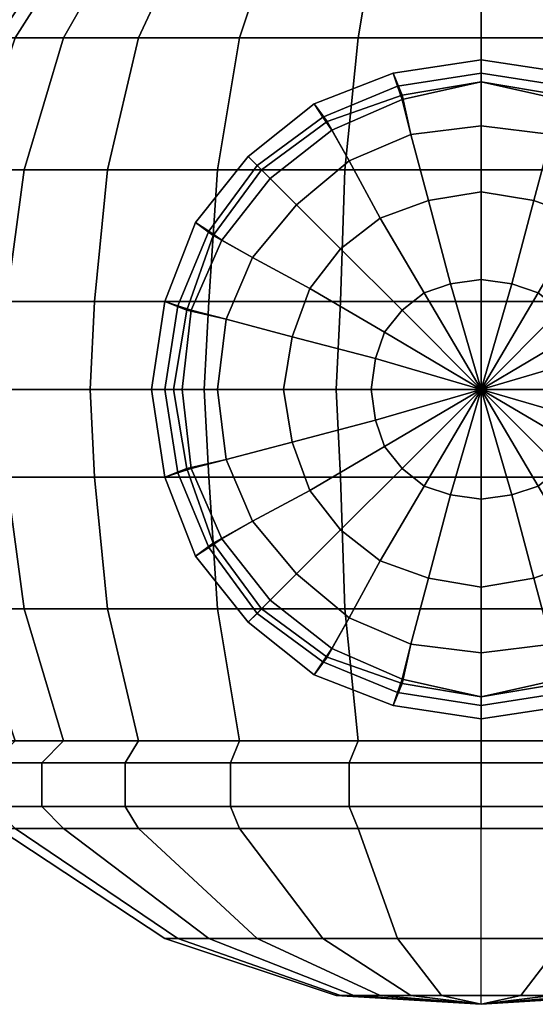
# Model space of a CAD drawing. Extents: x 0 to 108, y 0 to 84.
# Drawn here: x 44 to 55, y 0 to 22 of the extents above; entities that cross this region are included whole.
import ezdxf

# ---------------------------------------------------------------- set-up
doc = ezdxf.new("R2010")
doc.units = 0
doc.header["$MEASUREMENT"] = 0
doc.layers.get('0').update_dxf_attribs({"linetype": 'CONTINUOUS'})

msp = doc.modelspace()

# ---------------------------------------------------------------- meshes
mesh = msp.add_polyface()
corners = [(45.3, 28, 56.3), (41.5, 32, 57.4), (41, 32, 54), (45, 28, 54), (46.2, 28, 58.5), (42.7, 32, 60.5), (47.6, 28, 60.4), (44.8, 32, 63.2), (37.6, 37, 58.4), (37, 37, 54), (39.3, 37, 62.5), (42, 37, 66), (47.5, 32, 65.3), (45.5, 37, 68.7), (34.7, 42.5, 59.2), (34, 42.5, 54), (36.6, 42.5, 64), (39.8, 42.5, 68.2), (44, 42.5, 71.4), (32.3, 49, 59.9), (31.5, 49, 54), (34.5, 49, 65.3), (38.1, 49, 69.9), (42.7, 49, 73.5), (48.8, 42.5, 73.3), (48.1, 49, 75.7), (41.5, 32, 50.6), (45.3, 28, 51.7), (42.7, 32, 47.5), (46.2, 28, 49.5), (44.8, 32, 44.8), (47.6, 28, 47.6), (37.6, 37, 49.6), (39.3, 37, 45.5), (42, 37, 42), (45.5, 37, 39.3), (47.5, 32, 42.7), (34.7, 42.5, 48.8), (36.6, 42.5, 44), (39.8, 42.5, 39.8), (44, 42.5, 36.6), (44, 27, 54), (44.4, 27, 56.6), (45.3, 27, 59), (44, 26, 54), (44.4, 26, 56.6), (45.3, 26, 59), (46.9, 26, 61.1), (46.9, 27, 61.1), (45, 25, 54), (45.3, 25, 56.3), (46.2, 25, 58.5), (43, 22, 54), (43.4, 22, 56.8), (44.5, 22, 59.5), (44.4, 27, 51.4), (45.3, 27, 49), (44.4, 26, 51.4), (45.3, 26, 49), (46.9, 27, 46.9), (46.9, 26, 46.9), (45.3, 25, 51.7), (46.2, 25, 49.5), (43.4, 22, 51.2), (44.5, 22, 48.5), (46.2, 22, 46.2), (45.5, 19, 45.5), (43.6, 19, 48), (24.5, 20.1, 57.5), (28, 20.5, 57.8), (28, 21.2, 56), (24.5, 20.7, 55.8), (28, 21.5, 54), (24.5, 21, 54), (32, 20.2, 57.6), (32, 20.9, 55.9), (32, 21.2, 54), (35, 20.6, 55.8), (35, 21, 54), (24.5, 20.1, 50.5), (28, 20.5, 50.2), (28, 21.2, 52), (24.5, 20.7, 52.2), (32, 20.2, 50.4), (32, 20.9, 52.1), (35, 20.6, 52.2)]
mesh.append_faces([[corners[k] for k in face] for face in [(0, 1, 2, 3), (4, 5, 1, 0), (6, 7, 5, 4), (1, 8, 9, 2), (5, 10, 8, 1), (7, 11, 10, 5), (12, 13, 11, 7), (8, 14, 15, 9), (10, 16, 14, 8), (11, 17, 16, 10), (13, 18, 17, 11), (14, 19, 20, 15), (16, 21, 19, 14), (17, 22, 21, 16), (18, 23, 22, 17), (24, 25, 23, 18), (3, 2, 26, 27), (27, 26, 28, 29), (29, 28, 30, 31), (2, 9, 32, 26), (26, 32, 33, 28), (28, 33, 34, 30), (30, 34, 35, 36), (9, 15, 37, 32), (32, 37, 38, 33), (33, 38, 39, 34), (34, 39, 40, 35), (3, 41, 42, 0), (0, 42, 43, 4), (41, 44, 45, 42), (42, 45, 46, 43), (43, 46, 47, 48), (44, 49, 50, 45), (45, 50, 51, 46), (49, 52, 53, 50), (50, 53, 54, 51), (27, 55, 41, 3), (29, 56, 55, 27), (55, 57, 44, 41), (56, 58, 57, 55), (59, 60, 58, 56), (57, 61, 49, 44), (58, 62, 61, 57), (61, 63, 52, 49), (62, 64, 63, 61), (65, 66, 67, 64), (68, 69, 70, 71), (71, 70, 72, 73), (69, 74, 75, 70), (70, 75, 76, 72), (75, 77, 78, 76), (79, 80, 81, 82), (82, 81, 72, 73), (80, 83, 84, 81), (81, 84, 76, 72), (84, 85, 78, 76)]])
mesh = msp.add_polyface()
corners = [(49.5, 28, 61.8), (47.5, 32, 65.3), (44.8, 32, 63.2), (47.6, 28, 60.4), (51.7, 28, 62.7), (50.6, 32, 66.5), (54, 28, 63), (54, 32, 67), (49.6, 37, 70.4), (45.5, 37, 68.7), (54, 37, 71), (48.8, 42.5, 73.3), (44, 42.5, 71.4), (54, 42.5, 74), (54, 49, 76.5), (48.1, 49, 75.7), (47.6, 28, 47.6), (44.8, 32, 44.8), (47.5, 32, 42.7), (49.5, 28, 46.2), (50.6, 32, 41.5), (51.7, 28, 45.3), (54, 32, 41), (54, 28, 45), (45.5, 37, 39.3), (49.6, 37, 37.6), (54, 37, 37), (44, 42.5, 36.6), (48.8, 42.5, 34.7), (54, 42.5, 34), (46.2, 28, 58.5), (45.3, 27, 59), (46.9, 27, 61.1), (49, 27, 62.7), (51.4, 27, 63.6), (54, 27, 64), (46.9, 26, 61.1), (49, 26, 62.7), (51.4, 26, 63.6), (54, 26, 64), (45.3, 26, 59), (46.2, 25, 58.5), (47.6, 25, 60.4), (49.5, 25, 61.8), (51.7, 25, 62.7), (54, 25, 63), (44.5, 22, 59.5), (46.2, 22, 61.8), (48.5, 22, 63.5), (51.2, 22, 64.6), (54, 22, 65), (46.9, 27, 46.9), (45.3, 27, 49), (46.2, 28, 49.5), (49, 27, 45.3), (51.4, 27, 44.4), (54, 27, 44), (49, 26, 45.3), (46.9, 26, 46.9), (51.4, 26, 44.4), (54, 26, 44), (47.6, 25, 47.6), (46.2, 25, 49.5), (45.3, 26, 49), (49.5, 25, 46.2), (51.7, 25, 45.3), (54, 25, 45), (46.2, 22, 46.2), (44.5, 22, 48.5), (48.5, 22, 44.5), (51.2, 22, 43.4), (54, 22, 43), (54, 19, 42), (50.9, 19, 42.4), (50.5, 20.1, 83.5), (50.2, 20.5, 80), (52, 21.2, 80), (52.2, 20.7, 83.5), (54, 21.5, 80), (54, 21, 83.5), (50.4, 20.2, 76), (52.1, 20.9, 76), (54, 21.2, 76), (52.2, 20.6, 73), (54, 21, 73), (50.5, 20.1, 24.5), (50.2, 20.5, 28), (52, 21.2, 28), (52.2, 20.7, 24.5), (54, 21.5, 28), (54, 21, 24.5), (50.4, 20.2, 32), (52.1, 20.9, 32), (54, 21.2, 32), (52.2, 20.6, 35), (54, 21, 35)]
mesh.append_faces([[corners[k] for k in face] for face in [(0, 1, 2, 3), (4, 5, 1, 0), (6, 7, 5, 4), (5, 8, 9, 1), (7, 10, 8, 5), (8, 11, 12, 9), (10, 13, 11, 8), (13, 14, 15, 11), (16, 17, 18, 19), (19, 18, 20, 21), (21, 20, 22, 23), (18, 24, 25, 20), (20, 25, 26, 22), (24, 27, 28, 25), (25, 28, 29, 26), (30, 31, 32, 3), (3, 32, 33, 0), (0, 33, 34, 4), (4, 34, 35, 6), (32, 36, 37, 33), (33, 37, 38, 34), (34, 38, 39, 35), (40, 41, 42, 36), (36, 42, 43, 37), (37, 43, 44, 38), (38, 44, 45, 39), (41, 46, 47, 42), (42, 47, 48, 43), (43, 48, 49, 44), (44, 49, 50, 45), (16, 51, 52, 53), (19, 54, 51, 16), (21, 55, 54, 19), (23, 56, 55, 21), (54, 57, 58, 51), (55, 59, 57, 54), (56, 60, 59, 55), (58, 61, 62, 63), (57, 64, 61, 58), (59, 65, 64, 57), (60, 66, 65, 59), (61, 67, 68, 62), (64, 69, 67, 61), (65, 70, 69, 64), (66, 71, 70, 65), (71, 72, 73, 70), (74, 75, 76, 77), (77, 76, 78, 79), (75, 80, 81, 76), (76, 81, 82, 78), (81, 83, 84, 82), (85, 86, 87, 88), (88, 87, 89, 90), (86, 91, 92, 87), (87, 92, 93, 89), (92, 94, 95, 93)]])
mesh = msp.add_polyface()
corners = [(60.4, 28, 60.4), (63.2, 32, 63.2), (60.5, 32, 65.3), (58.5, 28, 61.8), (57.4, 32, 66.5), (56.3, 28, 62.7), (54, 32, 67), (54, 28, 63), (62.5, 37, 68.7), (58.4, 37, 70.4), (54, 37, 71), (64, 42.5, 71.4), (59.2, 42.5, 73.3), (54, 42.5, 74), (59.9, 49, 75.7), (54, 49, 76.5), (58.5, 28, 46.2), (60.5, 32, 42.7), (63.2, 32, 44.8), (60.4, 28, 47.6), (56.3, 28, 45.3), (57.4, 32, 41.5), (54, 28, 45), (54, 32, 41), (58.4, 37, 37.6), (62.5, 37, 39.3), (54, 37, 37), (59.2, 42.5, 34.7), (64, 42.5, 36.6), (54, 42.5, 34), (61.1, 27, 61.1), (62.7, 27, 59), (61.8, 28, 58.5), (59, 27, 62.7), (56.6, 27, 63.6), (54, 27, 64), (59, 26, 62.7), (61.1, 26, 61.1), (56.6, 26, 63.6), (54, 26, 64), (60.4, 25, 60.4), (61.8, 25, 58.5), (62.7, 26, 59), (58.5, 25, 61.8), (56.3, 25, 62.7), (54, 25, 63), (61.8, 22, 61.8), (63.5, 22, 59.5), (59.5, 22, 63.5), (56.8, 22, 64.6), (54, 22, 65), (61.8, 25, 49.5), (63.5, 22, 48.5), (61.8, 22, 46.2), (60.4, 25, 47.6), (59.5, 22, 44.5), (58.5, 25, 46.2), (56.8, 22, 43.4), (56.3, 25, 45.3), (54, 22, 43), (54, 25, 45), (57.1, 19, 42.4), (54, 19, 42), (61.8, 28, 49.5), (62.7, 27, 49), (61.1, 27, 46.9), (59, 27, 45.3), (56.6, 27, 44.4), (54, 27, 44), (61.1, 26, 46.9), (59, 26, 45.3), (56.6, 26, 44.4), (54, 26, 44), (62.7, 26, 49), (57.5, 20.1, 83.5), (57.8, 20.5, 80), (56, 21.2, 80), (55.8, 20.7, 83.5), (54, 21.5, 80), (54, 21, 83.5), (57.6, 20.2, 76), (55.9, 20.9, 76), (54, 21.2, 76), (55.8, 20.6, 73), (54, 21, 73), (57.5, 20.1, 24.5), (57.8, 20.5, 28), (56, 21.2, 28), (55.8, 20.7, 24.5), (54, 21.5, 28), (54, 21, 24.5), (57.6, 20.2, 32), (55.9, 20.9, 32), (54, 21.2, 32), (55.8, 20.6, 35), (54, 21, 35)]
mesh.append_faces([[corners[k] for k in face] for face in [(0, 1, 2, 3), (3, 2, 4, 5), (5, 4, 6, 7), (2, 8, 9, 4), (4, 9, 10, 6), (8, 11, 12, 9), (9, 12, 13, 10), (12, 14, 15, 13), (16, 17, 18, 19), (20, 21, 17, 16), (22, 23, 21, 20), (21, 24, 25, 17), (23, 26, 24, 21), (24, 27, 28, 25), (26, 29, 27, 24), (0, 30, 31, 32), (3, 33, 30, 0), (5, 34, 33, 3), (7, 35, 34, 5), (33, 36, 37, 30), (34, 38, 36, 33), (35, 39, 38, 34), (37, 40, 41, 42), (36, 43, 40, 37), (38, 44, 43, 36), (39, 45, 44, 38), (40, 46, 47, 41), (43, 48, 46, 40), (44, 49, 48, 43), (45, 50, 49, 44), (51, 52, 53, 54), (54, 53, 55, 56), (56, 55, 57, 58), (58, 57, 59, 60), (57, 61, 62, 59), (63, 64, 65, 19), (19, 65, 66, 16), (16, 66, 67, 20), (20, 67, 68, 22), (65, 69, 70, 66), (66, 70, 71, 67), (67, 71, 72, 68), (73, 51, 54, 69), (69, 54, 56, 70), (70, 56, 58, 71), (71, 58, 60, 72), (74, 75, 76, 77), (77, 76, 78, 79), (75, 80, 81, 76), (76, 81, 82, 78), (81, 83, 84, 82), (85, 86, 87, 88), (88, 87, 89, 90), (86, 91, 92, 87), (87, 92, 93, 89), (92, 94, 95, 93)]])
mesh = msp.add_polyface()
corners = [(43, 22, 54), (42, 19, 54), (42.4, 19, 57.1), (43.4, 22, 56.8), (43.6, 19, 60), (44.5, 22, 59.5), (45.5, 19, 62.5), (46.2, 22, 61.8), (41.5, 16, 54), (42, 16, 57.2), (43.2, 16, 60.2), (45.2, 16, 62.8), (43.4, 22, 51.2), (42.4, 19, 50.9), (44.5, 22, 48.5), (43.6, 19, 48), (42, 16, 50.8), (43.2, 16, 47.8), (45.5, 19, 45.5), (45.2, 16, 45.2), (18.5, 16.4, 54.7), (20, 18.3, 55.2), (20, 18.5, 54), (18.5, 16.5, 54), (20, 17.2, 57.2), (22, 18.2, 58.2), (22, 19.2, 57), (20, 17.9, 56.3), (22, 19.8, 55.6), (22, 20, 54), (22, 17, 59.2), (24.5, 17.5, 60.1), (24.5, 19, 59), (24.5, 20.1, 57.5), (24.5, 20.7, 55.8), (24.5, 21, 54), (28, 17.8, 60.5), (28, 19.3, 59.3), (28, 20.5, 57.8), (32, 17.6, 60.2), (32, 19.1, 59.1), (32, 20.2, 57.6), (35, 17.4, 59.9), (35, 18.8, 58.8), (35, 19.9, 57.4), (35, 20.6, 55.8), (32, 20.9, 55.9), (39, 17, 59.2), (39, 18.2, 58.2), (39, 19.2, 57), (39, 19.8, 55.6), (39, 20, 54), (35, 21, 54), (43, 17.2, 57.2), (43, 17.9, 56.3), (43, 18.3, 55.2), (43, 18.5, 54), (18.5, 16.4, 53.3), (20, 18.3, 52.8), (20, 17.2, 50.8), (22, 18.2, 49.8), (22, 19.2, 51), (20, 17.9, 51.7), (22, 19.8, 52.4), (22, 17, 48.8), (24.5, 17.5, 47.9), (24.5, 19, 49), (24.5, 20.1, 50.5), (24.5, 20.7, 52.2), (28, 17.8, 47.5), (28, 19.3, 48.7), (28, 20.5, 50.2), (32, 17.6, 47.8), (32, 19.1, 48.9), (32, 20.2, 50.4), (35, 17.4, 48.1), (35, 18.8, 49.2), (35, 19.9, 50.6), (35, 20.6, 52.2), (32, 20.9, 52.1), (39, 17, 48.8), (39, 18.2, 49.8), (39, 19.2, 51), (39, 19.8, 52.4), (43, 17.2, 50.8), (43, 17.9, 51.7), (43, 18.3, 52.8)]
mesh.append_faces([[corners[k] for k in face] for face in [(0, 1, 2, 3), (3, 2, 4, 5), (5, 4, 6, 7), (1, 8, 9, 2), (2, 9, 10, 4), (4, 10, 11, 6), (12, 13, 1, 0), (14, 15, 13, 12), (13, 16, 8, 1), (15, 17, 16, 13), (18, 19, 17, 15), (20, 21, 22, 23), (24, 25, 26, 27), (27, 26, 28, 21), (21, 28, 29, 22), (30, 31, 32, 25), (25, 32, 33, 26), (26, 33, 34, 28), (28, 34, 35, 29), (31, 36, 37, 32), (32, 37, 38, 33), (36, 39, 40, 37), (37, 40, 41, 38), (39, 42, 43, 40), (40, 43, 44, 41), (41, 44, 45, 46), (42, 47, 48, 43), (43, 48, 49, 44), (44, 49, 50, 45), (45, 50, 51, 52), (48, 53, 54, 49), (49, 54, 55, 50), (50, 55, 56, 51), (57, 58, 22, 23), (59, 60, 61, 62), (62, 61, 63, 58), (58, 63, 29, 22), (64, 65, 66, 60), (60, 66, 67, 61), (61, 67, 68, 63), (63, 68, 35, 29), (65, 69, 70, 66), (66, 70, 71, 67), (69, 72, 73, 70), (70, 73, 74, 71), (72, 75, 76, 73), (73, 76, 77, 74), (74, 77, 78, 79), (75, 80, 81, 76), (76, 81, 82, 77), (77, 82, 83, 78), (78, 83, 51, 52), (81, 84, 85, 82), (82, 85, 86, 83), (83, 86, 56, 51)]])
mesh = msp.add_polyface()
corners = [(46.2, 22, 61.8), (45.5, 19, 62.5), (48, 19, 64.4), (48.5, 22, 63.5), (50.9, 19, 65.6), (51.2, 22, 64.6), (54, 19, 66), (54, 22, 65), (45.2, 16, 62.8), (47.8, 16, 64.8), (50.8, 16, 66), (54, 16, 66.5), (48.5, 22, 44.5), (48, 19, 43.6), (45.5, 19, 45.5), (46.2, 22, 46.2), (51.2, 22, 43.4), (50.9, 19, 42.4), (47.8, 16, 43.2), (45.2, 16, 45.2), (50.8, 16, 42), (54, 19, 42), (54, 16, 41.5), (53.3, 16.4, 89.5), (52.8, 18.3, 88), (54, 18.5, 88), (54, 16.5, 89.5), (50.8, 17.2, 88), (49.8, 18.2, 86), (51, 19.2, 86), (51.7, 17.9, 88), (52.4, 19.8, 86), (54, 20, 86), (48.8, 17, 86), (47.9, 17.5, 83.5), (49, 19, 83.5), (50.5, 20.1, 83.5), (52.2, 20.7, 83.5), (54, 21, 83.5), (47.5, 17.8, 80), (48.7, 19.3, 80), (50.2, 20.5, 80), (47.8, 17.6, 76), (48.9, 19.1, 76), (50.4, 20.2, 76), (48.1, 17.4, 73), (49.2, 18.8, 73), (50.6, 19.9, 73), (52.2, 20.6, 73), (52.1, 20.9, 76), (48.8, 17, 69), (49.8, 18.2, 69), (51, 19.2, 69), (52.4, 19.8, 69), (54, 20, 69), (54, 21, 73), (50.8, 17.2, 65), (51.7, 17.9, 65), (52.8, 18.3, 65), (54, 18.5, 65), (53.3, 16.4, 18.5), (52.8, 18.3, 20), (54, 18.5, 20), (54, 16.5, 18.5), (50.8, 17.2, 20), (49.8, 18.2, 22), (51, 19.2, 22), (51.7, 17.9, 20), (52.4, 19.8, 22), (54, 20, 22), (48.8, 17, 22), (47.9, 17.5, 24.5), (49, 19, 24.5), (50.5, 20.1, 24.5), (52.2, 20.7, 24.5), (54, 21, 24.5), (47.5, 17.8, 28), (48.7, 19.3, 28), (50.2, 20.5, 28), (47.8, 17.6, 32), (48.9, 19.1, 32), (50.4, 20.2, 32), (48.1, 17.4, 35), (49.2, 18.8, 35), (50.6, 19.9, 35), (52.2, 20.6, 35), (52.1, 20.9, 32), (48.8, 17, 39), (49.8, 18.2, 39), (51, 19.2, 39), (52.4, 19.8, 39), (54, 20, 39), (54, 21, 35), (50.8, 17.2, 43), (51.7, 17.9, 43), (52.8, 18.3, 43), (54, 18.5, 43)]
mesh.append_faces([[corners[k] for k in face] for face in [(0, 1, 2, 3), (3, 2, 4, 5), (5, 4, 6, 7), (1, 8, 9, 2), (2, 9, 10, 4), (4, 10, 11, 6), (12, 13, 14, 15), (16, 17, 13, 12), (13, 18, 19, 14), (17, 20, 18, 13), (21, 22, 20, 17), (23, 24, 25, 26), (27, 28, 29, 30), (30, 29, 31, 24), (24, 31, 32, 25), (33, 34, 35, 28), (28, 35, 36, 29), (29, 36, 37, 31), (31, 37, 38, 32), (34, 39, 40, 35), (35, 40, 41, 36), (39, 42, 43, 40), (40, 43, 44, 41), (42, 45, 46, 43), (43, 46, 47, 44), (44, 47, 48, 49), (45, 50, 51, 46), (46, 51, 52, 47), (47, 52, 53, 48), (48, 53, 54, 55), (51, 56, 57, 52), (52, 57, 58, 53), (53, 58, 59, 54), (60, 61, 62, 63), (64, 65, 66, 67), (67, 66, 68, 61), (61, 68, 69, 62), (70, 71, 72, 65), (65, 72, 73, 66), (66, 73, 74, 68), (68, 74, 75, 69), (71, 76, 77, 72), (72, 77, 78, 73), (76, 79, 80, 77), (77, 80, 81, 78), (79, 82, 83, 80), (80, 83, 84, 81), (81, 84, 85, 86), (82, 87, 88, 83), (83, 88, 89, 84), (84, 89, 90, 85), (85, 90, 91, 92), (88, 93, 94, 89), (89, 94, 95, 90), (90, 95, 96, 91)]])
mesh = msp.add_polyface()
corners = [(59.5, 22, 63.5), (60, 19, 64.4), (62.5, 19, 62.5), (61.8, 22, 61.8), (56.8, 22, 64.6), (57.1, 19, 65.6), (54, 22, 65), (54, 19, 66), (60.2, 16, 64.8), (62.8, 16, 62.8), (57.2, 16, 66), (54, 16, 66.5), (61.8, 22, 46.2), (62.5, 19, 45.5), (60, 19, 43.6), (59.5, 22, 44.5), (57.1, 19, 42.4), (56.8, 22, 43.4), (62.8, 16, 45.2), (60.2, 16, 43.2), (57.2, 16, 42), (54, 16, 41.5), (54, 19, 42), (54.7, 16.4, 89.5), (55.2, 18.3, 88), (54, 18.5, 88), (54, 16.5, 89.5), (57.2, 17.2, 88), (58.2, 18.2, 86), (57, 19.2, 86), (56.3, 17.9, 88), (55.6, 19.8, 86), (54, 20, 86), (59.2, 17, 86), (60.1, 17.5, 83.5), (59, 19, 83.5), (57.5, 20.1, 83.5), (55.8, 20.7, 83.5), (54, 21, 83.5), (60.5, 17.8, 80), (59.3, 19.3, 80), (57.8, 20.5, 80), (60.2, 17.6, 76), (59.1, 19.1, 76), (57.6, 20.2, 76), (59.9, 17.4, 73), (58.8, 18.8, 73), (57.4, 19.9, 73), (55.8, 20.6, 73), (55.9, 20.9, 76), (59.2, 17, 69), (58.2, 18.2, 69), (57, 19.2, 69), (55.6, 19.8, 69), (54, 20, 69), (54, 21, 73), (57.2, 17.2, 65), (56.3, 17.9, 65), (55.2, 18.3, 65), (54, 18.5, 65), (54.7, 16.4, 18.5), (55.2, 18.3, 20), (54, 18.5, 20), (54, 16.5, 18.5), (57.2, 17.2, 20), (58.2, 18.2, 22), (57, 19.2, 22), (56.3, 17.9, 20), (55.6, 19.8, 22), (54, 20, 22), (59.2, 17, 22), (60.1, 17.5, 24.5), (59, 19, 24.5), (57.5, 20.1, 24.5), (55.8, 20.7, 24.5), (54, 21, 24.5), (60.5, 17.8, 28), (59.3, 19.3, 28), (57.8, 20.5, 28), (60.2, 17.6, 32), (59.1, 19.1, 32), (57.6, 20.2, 32), (59.9, 17.4, 35), (58.8, 18.8, 35), (57.4, 19.9, 35), (55.8, 20.6, 35), (55.9, 20.9, 32), (59.2, 17, 39), (58.2, 18.2, 39), (57, 19.2, 39), (55.6, 19.8, 39), (54, 20, 39), (54, 21, 35), (57.2, 17.2, 43), (56.3, 17.9, 43), (55.2, 18.3, 43), (54, 18.5, 43)]
mesh.append_faces([[corners[k] for k in face] for face in [(0, 1, 2, 3), (4, 5, 1, 0), (6, 7, 5, 4), (1, 8, 9, 2), (5, 10, 8, 1), (7, 11, 10, 5), (12, 13, 14, 15), (15, 14, 16, 17), (13, 18, 19, 14), (14, 19, 20, 16), (16, 20, 21, 22), (23, 24, 25, 26), (27, 28, 29, 30), (30, 29, 31, 24), (24, 31, 32, 25), (33, 34, 35, 28), (28, 35, 36, 29), (29, 36, 37, 31), (31, 37, 38, 32), (34, 39, 40, 35), (35, 40, 41, 36), (39, 42, 43, 40), (40, 43, 44, 41), (42, 45, 46, 43), (43, 46, 47, 44), (44, 47, 48, 49), (45, 50, 51, 46), (46, 51, 52, 47), (47, 52, 53, 48), (48, 53, 54, 55), (51, 56, 57, 52), (52, 57, 58, 53), (53, 58, 59, 54), (60, 61, 62, 63), (64, 65, 66, 67), (67, 66, 68, 61), (61, 68, 69, 62), (70, 71, 72, 65), (65, 72, 73, 66), (66, 73, 74, 68), (68, 74, 75, 69), (71, 76, 77, 72), (72, 77, 78, 73), (76, 79, 80, 77), (77, 80, 81, 78), (79, 82, 83, 80), (80, 83, 84, 81), (81, 84, 85, 86), (82, 87, 88, 83), (83, 88, 89, 84), (84, 89, 90, 85), (85, 90, 91, 92), (88, 93, 94, 89), (89, 94, 95, 90), (90, 95, 96, 91)]])
mesh = msp.add_polyface()
corners = [(50.8, 16, 66), (50.7, 14, 66.1), (54, 14, 66.6), (54, 16, 66.5), (50.8, 12, 66), (54, 12, 66.5), (54, 16, 41.5), (54, 14, 41.4), (50.7, 14, 41.9), (50.8, 16, 42), (54, 12, 41.5), (50.8, 12, 42), (54, 14, 90), (51.5, 14, 89.5), (51.6, 13.3, 89.5), (51.8, 12.7, 89.5), (52.2, 12.2, 89.5), (52.7, 11.8, 89.5), (53.3, 11.6, 89.5), (54, 11.5, 89.5), (49.5, 14, 88), (49.7, 12.8, 88), (50.1, 11.7, 88), (50.8, 10.8, 88), (51.7, 10.1, 88), (52.8, 9.7, 88), (48.8, 11, 69), (50.1, 11.7, 65), (50.8, 10.8, 65), (49.8, 9.8, 69), (51.6, 14.7, 89.5), (51.8, 15.3, 89.5), (52.2, 15.8, 89.5), (52.7, 16.2, 89.5), (53.3, 16.4, 89.5), (54, 16.5, 89.5), (49.7, 15.2, 88), (50.1, 16.3, 88), (50.8, 17.2, 88), (51.7, 17.9, 88), (52.8, 18.3, 88), (48.8, 17, 86), (49.8, 18.2, 86), (48.8, 17, 69), (50.1, 16.3, 65), (50.8, 17.2, 65), (49.8, 18.2, 69), (54, 14, 18), (51.5, 14, 18.5), (51.6, 14.7, 18.5), (51.8, 15.3, 18.5), (52.2, 15.8, 18.5), (52.7, 16.2, 18.5), (53.3, 16.4, 18.5), (54, 16.5, 18.5), (49.5, 14, 20), (49.7, 15.2, 20), (50.1, 16.3, 20), (50.8, 17.2, 20), (51.7, 17.9, 20), (52.8, 18.3, 20), (48.8, 17, 22), (49.8, 18.2, 22), (48.8, 17, 39), (50.1, 16.3, 43), (50.8, 17.2, 43), (49.8, 18.2, 39), (51.6, 13.3, 18.5), (51.8, 12.7, 18.5), (52.2, 12.2, 18.5), (52.7, 11.8, 18.5), (53.3, 11.6, 18.5), (54, 11.5, 18.5), (49.7, 12.8, 20), (50.1, 11.7, 20), (50.8, 10.8, 20), (51.7, 10.1, 20), (52.8, 9.7, 20), (54, 9.5, 20), (48.8, 11, 22), (49.8, 9.8, 22), (48.8, 11, 39), (50.1, 11.7, 43), (50.8, 10.8, 43), (49.8, 9.8, 39)]
mesh.append_faces([[corners[k] for k in face] for face in [(0, 1, 2, 3), (1, 4, 5, 2), (6, 7, 8, 9), (7, 10, 11, 8), (12, 13, 14, 12), (12, 14, 15, 12), (12, 15, 16, 12), (12, 16, 17, 12), (12, 17, 18, 12), (12, 18, 19, 12), (13, 20, 21, 14), (14, 21, 22, 15), (15, 22, 23, 16), (16, 23, 24, 17), (17, 24, 25, 18), (26, 27, 28, 29), (12, 13, 30, 12), (12, 30, 31, 12), (12, 31, 32, 12), (12, 32, 33, 12), (12, 33, 34, 12), (12, 34, 35, 12), (13, 20, 36, 30), (30, 36, 37, 31), (31, 37, 38, 32), (32, 38, 39, 33), (33, 39, 40, 34), (37, 41, 42, 38), (43, 44, 45, 46), (47, 48, 49, 47), (47, 49, 50, 47), (47, 50, 51, 47), (47, 51, 52, 47), (47, 52, 53, 47), (47, 53, 54, 47), (48, 55, 56, 49), (49, 56, 57, 50), (50, 57, 58, 51), (51, 58, 59, 52), (52, 59, 60, 53), (57, 61, 62, 58), (63, 64, 65, 66), (47, 48, 67, 47), (47, 67, 68, 47), (47, 68, 69, 47), (47, 69, 70, 47), (47, 70, 71, 47), (47, 71, 72, 47), (48, 55, 73, 67), (67, 73, 74, 68), (68, 74, 75, 69), (69, 75, 76, 70), (70, 76, 77, 71), (71, 77, 78, 72), (74, 79, 80, 75), (81, 82, 83, 84)]])
mesh = msp.add_polyface()
corners = [(54, 16, 66.5), (54, 14, 66.6), (57.3, 14, 66.1), (57.2, 16, 66), (54, 12, 66.5), (57.2, 12, 66), (57.2, 16, 42), (57.3, 14, 41.9), (54, 14, 41.4), (54, 16, 41.5), (57.2, 12, 42), (54, 12, 41.5), (54, 14, 90), (56.4, 14.7, 89.5), (56.5, 14, 89.5), (56.2, 15.3, 89.5), (55.8, 15.8, 89.5), (55.3, 16.2, 89.5), (54.7, 16.4, 89.5), (54, 16.5, 89.5), (58.3, 15.2, 88), (58.5, 14, 88), (57.9, 16.3, 88), (57.2, 17.2, 88), (56.3, 17.9, 88), (55.2, 18.3, 88), (59.2, 17, 86), (58.2, 18.2, 86), (59.2, 17, 69), (57.9, 16.3, 65), (57.2, 17.2, 65), (58.2, 18.2, 69), (56.4, 13.3, 89.5), (56.2, 12.7, 89.5), (55.8, 12.2, 89.5), (55.3, 11.8, 89.5), (54.7, 11.6, 89.5), (54, 11.5, 89.5), (58.3, 12.8, 88), (57.9, 11.7, 88), (57.2, 10.8, 88), (56.3, 10.1, 88), (55.2, 9.7, 88), (59.2, 11, 86), (58.2, 9.8, 86), (59.2, 11, 69), (57.9, 11.7, 65), (57.2, 10.8, 65), (58.2, 9.8, 69), (54, 14, 18), (56.4, 13.3, 18.5), (56.5, 14, 18.5), (56.2, 12.7, 18.5), (55.8, 12.2, 18.5), (55.3, 11.8, 18.5), (54.7, 11.6, 18.5), (54, 11.5, 18.5), (58.3, 12.8, 20), (58.5, 14, 20), (57.9, 11.7, 20), (57.2, 10.8, 20), (56.3, 10.1, 20), (55.2, 9.7, 20), (54, 9.5, 20), (59.2, 11, 22), (58.2, 9.8, 22), (59.2, 11, 39), (57.9, 11.7, 43), (57.2, 10.8, 43), (58.2, 9.8, 39), (56.4, 14.7, 18.5), (56.2, 15.3, 18.5), (55.8, 15.8, 18.5), (55.3, 16.2, 18.5), (54.7, 16.4, 18.5), (54, 16.5, 18.5), (58.3, 15.2, 20), (57.9, 16.3, 20), (57.2, 17.2, 20), (56.3, 17.9, 20), (55.2, 18.3, 20)]
mesh.append_faces([[corners[k] for k in face] for face in [(0, 1, 2, 3), (1, 4, 5, 2), (6, 7, 8, 9), (7, 10, 11, 8), (12, 13, 14, 12), (12, 15, 13, 12), (12, 15, 16, 12), (12, 16, 17, 12), (12, 17, 18, 12), (12, 18, 19, 12), (13, 20, 21, 14), (15, 22, 20, 13), (15, 22, 23, 16), (16, 23, 24, 17), (17, 24, 25, 18), (22, 26, 27, 23), (28, 29, 30, 31), (12, 14, 32, 12), (12, 32, 33, 12), (12, 33, 34, 12), (12, 34, 35, 12), (12, 35, 36, 12), (12, 36, 37, 12), (14, 21, 38, 32), (32, 38, 39, 33), (33, 39, 40, 34), (34, 40, 41, 35), (35, 41, 42, 36), (39, 43, 44, 40), (45, 46, 47, 48), (49, 50, 51, 49), (49, 52, 50, 49), (49, 52, 53, 49), (49, 53, 54, 49), (49, 54, 55, 49), (49, 55, 56, 49), (50, 57, 58, 51), (52, 59, 57, 50), (52, 59, 60, 53), (53, 60, 61, 54), (54, 61, 62, 55), (55, 62, 63, 56), (59, 64, 65, 60), (66, 67, 68, 69), (49, 51, 70, 49), (49, 70, 71, 49), (49, 71, 72, 49), (49, 72, 73, 49), (49, 73, 74, 49), (49, 74, 75, 49), (51, 58, 76, 70), (70, 76, 77, 71), (71, 77, 78, 72), (72, 78, 79, 73), (73, 79, 80, 74)]])
mesh = msp.add_polyface()
corners = [(47.8, 16, 64.8), (47.7, 14, 64.9), (50.7, 14, 66.1), (50.8, 16, 66), (47.8, 12, 64.8), (50.8, 12, 66), (50.8, 16, 42), (50.7, 14, 41.9), (47.7, 14, 43.1), (47.8, 16, 43.2), (50.8, 12, 42), (47.8, 12, 43.2), (49.5, 14, 88), (48, 14, 86), (48.2, 12.4, 86), (49.7, 12.8, 88), (48.8, 11, 86), (50.1, 11.7, 88), (49.8, 9.8, 86), (50.8, 10.8, 88), (47, 14, 83.5), (47.3, 12.2, 83.5), (47.9, 10.5, 83.5), (46.8, 12, 80), (47.5, 10.2, 80), (47.1, 12.1, 76), (47.8, 10.4, 76), (46.8, 14, 76), (47.2, 14, 73), (47.4, 12.2, 73), (48.1, 10.6, 73), (48, 14, 69), (48.2, 12.4, 69), (48.8, 11, 69), (49.5, 14, 65), (49.7, 12.8, 65), (50.1, 11.7, 65), (48.2, 15.6, 86), (49.7, 15.2, 88), (48.8, 17, 86), (50.1, 16.3, 88), (47.3, 15.8, 83.5), (47.9, 17.5, 83.5), (46.8, 16, 80), (47.5, 17.8, 80), (47.1, 15.9, 76), (47.8, 17.6, 76), (47.4, 15.8, 73), (48.1, 17.4, 73), (48.2, 15.6, 69), (48.8, 17, 69), (49.7, 15.2, 65), (50.1, 16.3, 65), (49.5, 14, 20), (48, 14, 22), (48.2, 15.6, 22), (49.7, 15.2, 20), (48.8, 17, 22), (50.1, 16.3, 20), (47, 14, 24.5), (47.3, 15.8, 24.5), (47.9, 17.5, 24.5), (46.5, 14, 28), (46.8, 16, 28), (47.5, 17.8, 28), (47.1, 15.9, 32), (47.8, 17.6, 32), (46.8, 14, 32), (47.2, 14, 35), (47.4, 15.8, 35), (48.1, 17.4, 35), (48, 14, 39), (48.2, 15.6, 39), (48.8, 17, 39), (49.5, 14, 43), (49.7, 15.2, 43), (50.1, 16.3, 43), (48.2, 12.4, 22), (49.7, 12.8, 20), (48.8, 11, 22), (50.1, 11.7, 20), (47.3, 12.2, 24.5), (47.9, 10.5, 24.5), (46.8, 12, 28), (47.5, 10.2, 28), (47.1, 12.1, 32), (47.8, 10.4, 32), (47.4, 12.2, 35), (48.1, 10.6, 35), (48.2, 12.4, 39), (48.8, 11, 39), (49.7, 12.8, 43), (50.1, 11.7, 43)]
mesh.append_faces([[corners[k] for k in face] for face in [(0, 1, 2, 3), (1, 4, 5, 2), (6, 7, 8, 9), (7, 10, 11, 8), (12, 13, 14, 15), (15, 14, 16, 17), (17, 16, 18, 19), (13, 20, 21, 14), (14, 21, 22, 16), (21, 23, 24, 22), (23, 25, 26, 24), (27, 28, 29, 25), (25, 29, 30, 26), (28, 31, 32, 29), (29, 32, 33, 30), (31, 34, 35, 32), (32, 35, 36, 33), (12, 13, 37, 38), (38, 37, 39, 40), (13, 20, 41, 37), (37, 41, 42, 39), (41, 43, 44, 42), (43, 45, 46, 44), (27, 28, 47, 45), (45, 47, 48, 46), (28, 31, 49, 47), (47, 49, 50, 48), (31, 34, 51, 49), (49, 51, 52, 50), (53, 54, 55, 56), (56, 55, 57, 58), (54, 59, 60, 55), (55, 60, 61, 57), (59, 62, 63, 60), (60, 63, 64, 61), (63, 65, 66, 64), (67, 68, 69, 65), (65, 69, 70, 66), (68, 71, 72, 69), (69, 72, 73, 70), (71, 74, 75, 72), (72, 75, 76, 73), (53, 54, 77, 78), (78, 77, 79, 80), (54, 59, 81, 77), (77, 81, 82, 79), (59, 62, 83, 81), (81, 83, 84, 82), (83, 85, 86, 84), (67, 68, 87, 85), (85, 87, 88, 86), (68, 71, 89, 87), (87, 89, 90, 88), (71, 74, 91, 89), (89, 91, 92, 90)]])
mesh = msp.add_polyface()
corners = [(42, 16, 57.2), (41.9, 14, 57.3), (43.1, 14, 60.3), (43.2, 16, 60.2), (45.1, 14, 62.9), (45.2, 16, 62.8), (47.7, 14, 64.9), (47.8, 16, 64.8), (42, 12, 57.2), (43.2, 12, 60.2), (45.2, 12, 62.8), (47.8, 12, 64.8), (41.5, 12, 54), (42, 9, 54), (42.4, 9, 57.1), (43.6, 9, 60), (45.5, 9, 62.5), (48, 9, 64.4), (43, 6, 54), (43.4, 6, 56.8), (44.5, 6, 59.5), (46.2, 6, 61.8), (42.5, 5.5, 54), (42.9, 5.5, 57), (44, 5.5, 59.7), (45.9, 5.5, 62.1), (42.5, 4.5, 54), (42.9, 4.5, 57), (44, 4.5, 59.7), (45.9, 4.5, 62.1), (43, 4, 54), (43.4, 4, 56.8), (44.5, 4, 59.5), (46.2, 4, 61.8), (46.8, 1.5, 54), (47.1, 1.5, 55.9), (47.8, 1.5, 57.6), (48.9, 1.5, 59.1), (43.4, 6, 51.2), (42.9, 5.5, 51), (44.5, 6, 48.5), (44, 5.5, 48.3), (46.2, 6, 46.2), (45.9, 5.5, 45.9), (42.9, 4.5, 51), (44, 4.5, 48.3), (45.9, 4.5, 45.9), (43.4, 4, 51.2), (44.5, 4, 48.5), (46.2, 4, 46.2), (43.2, 16, 47.8), (43.1, 14, 47.7), (41.9, 14, 50.7), (42, 16, 50.8), (45.2, 16, 45.2), (45.1, 14, 45.1), (47.8, 16, 43.2), (47.7, 14, 43.1), (43.2, 12, 47.8), (42, 12, 50.8), (45.2, 12, 45.2), (47.8, 12, 43.2), (42.4, 9, 50.9), (43.6, 9, 48), (45.5, 9, 45.5), (48, 9, 43.6), (47.1, 1.5, 52.1), (47.8, 1.5, 50.4), (48.9, 1.5, 48.9), (47, 14, 83.5), (46.5, 14, 80), (46.8, 12, 80), (47.3, 12.2, 83.5), (46.8, 14, 76), (47.1, 12.1, 76), (46.8, 16, 80), (47.3, 15.8, 83.5), (47.1, 15.9, 76), (46.5, 14, 28), (46.8, 14, 32), (47.1, 15.9, 32), (46.8, 16, 28), (47.1, 12.1, 32), (46.8, 12, 28)]
mesh.append_faces([[corners[k] for k in face] for face in [(0, 1, 2, 3), (3, 2, 4, 5), (5, 4, 6, 7), (1, 8, 9, 2), (2, 9, 10, 4), (4, 10, 11, 6), (12, 13, 14, 8), (8, 14, 15, 9), (9, 15, 16, 10), (10, 16, 17, 11), (13, 18, 19, 14), (14, 19, 20, 15), (15, 20, 21, 16), (18, 22, 23, 19), (19, 23, 24, 20), (20, 24, 25, 21), (22, 26, 27, 23), (23, 27, 28, 24), (24, 28, 29, 25), (26, 30, 31, 27), (27, 31, 32, 28), (28, 32, 33, 29), (30, 34, 35, 31), (31, 35, 36, 32), (32, 36, 37, 33), (38, 39, 22, 18), (40, 41, 39, 38), (42, 43, 41, 40), (39, 44, 26, 22), (41, 45, 44, 39), (43, 46, 45, 41), (44, 47, 30, 26), (45, 48, 47, 44), (46, 49, 48, 45), (50, 51, 52, 53), (54, 55, 51, 50), (56, 57, 55, 54), (51, 58, 59, 52), (55, 60, 58, 51), (57, 61, 60, 55), (59, 62, 13, 12), (58, 63, 62, 59), (60, 64, 63, 58), (61, 65, 64, 60), (62, 38, 18, 13), (63, 40, 38, 62), (64, 42, 40, 63), (47, 66, 34, 30), (48, 67, 66, 47), (49, 68, 67, 48), (69, 70, 71, 72), (70, 73, 74, 71), (69, 70, 75, 76), (70, 73, 77, 75), (78, 79, 80, 81), (78, 79, 82, 83)]])
mesh = msp.add_polyface()
corners = [(47.8, 12, 64.8), (48, 9, 64.4), (50.9, 9, 65.6), (50.8, 12, 66), (54, 9, 66), (54, 12, 66.5), (45.5, 9, 62.5), (46.2, 6, 61.8), (48.5, 6, 63.5), (51.2, 6, 64.6), (54, 6, 65), (50.8, 12, 42), (50.9, 9, 42.4), (48, 9, 43.6), (47.8, 12, 43.2), (54, 12, 41.5), (54, 9, 42), (48.5, 6, 44.5), (46.2, 6, 46.2), (45.5, 9, 45.5), (51.2, 6, 43.4), (54, 6, 43), (53.3, 11.6, 89.5), (52.8, 9.7, 88), (54, 9.5, 88), (54, 11.5, 89.5), (50.8, 10.8, 88), (49.8, 9.8, 86), (51, 8.8, 86), (51.7, 10.1, 88), (52.4, 8.2, 86), (54, 8, 86), (48.8, 11, 86), (47.9, 10.5, 83.5), (49, 9, 83.5), (50.5, 7.9, 83.5), (52.2, 7.3, 83.5), (54, 7, 83.5), (47.5, 10.2, 80), (48.7, 8.7, 80), (50.2, 7.5, 80), (52, 6.8, 80), (47.8, 10.4, 76), (48.9, 8.9, 76), (50.4, 7.8, 76), (48.1, 10.6, 73), (49.2, 9.2, 73), (50.6, 8.1, 73), (52.2, 7.4, 73), (52.1, 7.1, 76), (48.8, 11, 69), (49.8, 9.8, 69), (51, 8.8, 69), (52.4, 8.2, 69), (54, 8, 69), (54, 7, 73), (50.8, 10.8, 65), (51.7, 10.1, 65), (52.8, 9.7, 65), (54, 9.5, 65), (50.8, 10.8, 20), (49.8, 9.8, 22), (51, 8.8, 22), (51.7, 10.1, 20), (52.4, 8.2, 22), (52.8, 9.7, 20), (54, 8, 22), (54, 9.5, 20), (48.8, 11, 22), (47.9, 10.5, 24.5), (49, 9, 24.5), (50.5, 7.9, 24.5), (52.2, 7.3, 24.5), (54, 7, 24.5), (47.5, 10.2, 28), (48.7, 8.7, 28), (50.2, 7.5, 28), (52, 6.8, 28), (47.8, 10.4, 32), (48.9, 8.9, 32), (50.4, 7.8, 32), (52.1, 7.1, 32), (48.1, 10.6, 35), (49.2, 9.2, 35), (50.6, 8.1, 35), (52.2, 7.4, 35), (48.8, 11, 39), (49.8, 9.8, 39), (51, 8.8, 39), (52.4, 8.2, 39), (54, 8, 39), (54, 7, 35), (50.8, 10.8, 43), (51.7, 10.1, 43), (52.8, 9.7, 43), (54, 9.5, 43)]
mesh.append_faces([[corners[k] for k in face] for face in [(0, 1, 2, 3), (3, 2, 4, 5), (6, 7, 8, 1), (1, 8, 9, 2), (2, 9, 10, 4), (11, 12, 13, 14), (15, 16, 12, 11), (13, 17, 18, 19), (12, 20, 17, 13), (16, 21, 20, 12), (22, 23, 24, 25), (26, 27, 28, 29), (29, 28, 30, 23), (23, 30, 31, 24), (32, 33, 34, 27), (27, 34, 35, 28), (28, 35, 36, 30), (30, 36, 37, 31), (33, 38, 39, 34), (34, 39, 40, 35), (35, 40, 41, 36), (38, 42, 43, 39), (39, 43, 44, 40), (42, 45, 46, 43), (43, 46, 47, 44), (44, 47, 48, 49), (45, 50, 51, 46), (46, 51, 52, 47), (47, 52, 53, 48), (48, 53, 54, 55), (51, 56, 57, 52), (52, 57, 58, 53), (53, 58, 59, 54), (60, 61, 62, 63), (63, 62, 64, 65), (65, 64, 66, 67), (68, 69, 70, 61), (61, 70, 71, 62), (62, 71, 72, 64), (64, 72, 73, 66), (69, 74, 75, 70), (70, 75, 76, 71), (71, 76, 77, 72), (74, 78, 79, 75), (75, 79, 80, 76), (76, 80, 81, 77), (78, 82, 83, 79), (79, 83, 84, 80), (80, 84, 85, 81), (82, 86, 87, 83), (83, 87, 88, 84), (84, 88, 89, 85), (85, 89, 90, 91), (87, 92, 93, 88), (88, 93, 94, 89), (89, 94, 95, 90)]])
mesh = msp.add_polyface()
corners = [(57.2, 12, 66), (57.1, 9, 65.6), (60, 9, 64.4), (60.2, 12, 64.8), (54, 12, 66.5), (54, 9, 66), (59.5, 6, 63.5), (61.8, 6, 61.8), (62.5, 9, 62.5), (56.8, 6, 64.6), (54, 6, 65), (60.2, 12, 43.2), (60, 9, 43.6), (57.1, 9, 42.4), (57.2, 12, 42), (54, 9, 42), (54, 12, 41.5), (62.5, 9, 45.5), (61.8, 6, 46.2), (59.5, 6, 44.5), (56.8, 6, 43.4), (54, 6, 43), (54.7, 11.6, 89.5), (55.2, 9.7, 88), (54, 9.5, 88), (54, 11.5, 89.5), (57.2, 10.8, 88), (58.2, 9.8, 86), (57, 8.8, 86), (56.3, 10.1, 88), (55.6, 8.2, 86), (54, 8, 86), (59.2, 11, 86), (60.1, 10.5, 83.5), (59, 9, 83.5), (57.5, 7.9, 83.5), (55.8, 7.3, 83.5), (54, 7, 83.5), (60.5, 10.2, 80), (59.3, 8.7, 80), (57.8, 7.5, 80), (56, 6.8, 80), (60.2, 10.4, 76), (59.1, 8.9, 76), (57.6, 7.8, 76), (59.9, 10.6, 73), (58.8, 9.2, 73), (57.4, 8.1, 73), (55.8, 7.4, 73), (55.9, 7.1, 76), (59.2, 11, 69), (58.2, 9.8, 69), (57, 8.8, 69), (55.6, 8.2, 69), (54, 8, 69), (54, 7, 73), (57.2, 10.8, 65), (56.3, 10.1, 65), (55.2, 9.7, 65), (54, 9.5, 65), (57.2, 10.8, 20), (58.2, 9.8, 22), (57, 8.8, 22), (56.3, 10.1, 20), (55.6, 8.2, 22), (55.2, 9.7, 20), (54, 8, 22), (54, 9.5, 20), (59.2, 11, 22), (60.1, 10.5, 24.5), (59, 9, 24.5), (57.5, 7.9, 24.5), (55.8, 7.3, 24.5), (54, 7, 24.5), (60.5, 10.2, 28), (59.3, 8.7, 28), (57.8, 7.5, 28), (56, 6.8, 28), (60.2, 10.4, 32), (59.1, 8.9, 32), (57.6, 7.8, 32), (55.9, 7.1, 32), (59.9, 10.6, 35), (58.8, 9.2, 35), (57.4, 8.1, 35), (55.8, 7.4, 35), (59.2, 11, 39), (58.2, 9.8, 39), (57, 8.8, 39), (55.6, 8.2, 39), (54, 8, 39), (54, 7, 35), (57.2, 10.8, 43), (56.3, 10.1, 43), (55.2, 9.7, 43), (54, 9.5, 43)]
mesh.append_faces([[corners[k] for k in face] for face in [(0, 1, 2, 3), (4, 5, 1, 0), (2, 6, 7, 8), (1, 9, 6, 2), (5, 10, 9, 1), (11, 12, 13, 14), (14, 13, 15, 16), (17, 18, 19, 12), (12, 19, 20, 13), (13, 20, 21, 15), (22, 23, 24, 25), (26, 27, 28, 29), (29, 28, 30, 23), (23, 30, 31, 24), (32, 33, 34, 27), (27, 34, 35, 28), (28, 35, 36, 30), (30, 36, 37, 31), (33, 38, 39, 34), (34, 39, 40, 35), (35, 40, 41, 36), (38, 42, 43, 39), (39, 43, 44, 40), (42, 45, 46, 43), (43, 46, 47, 44), (44, 47, 48, 49), (45, 50, 51, 46), (46, 51, 52, 47), (47, 52, 53, 48), (48, 53, 54, 55), (51, 56, 57, 52), (52, 57, 58, 53), (53, 58, 59, 54), (60, 61, 62, 63), (63, 62, 64, 65), (65, 64, 66, 67), (68, 69, 70, 61), (61, 70, 71, 62), (62, 71, 72, 64), (64, 72, 73, 66), (69, 74, 75, 70), (70, 75, 76, 71), (71, 76, 77, 72), (74, 78, 79, 75), (75, 79, 80, 76), (76, 80, 81, 77), (78, 82, 83, 79), (79, 83, 84, 80), (80, 84, 85, 81), (82, 86, 87, 83), (83, 87, 88, 84), (84, 88, 89, 85), (85, 89, 90, 91), (87, 92, 93, 88), (88, 93, 94, 89), (89, 94, 95, 90)]])
mesh = msp.add_polyface()
corners = [(46.2, 6, 61.8), (45.9, 5.5, 62.1), (48.3, 5.5, 64), (48.5, 6, 63.5), (51, 5.5, 65.1), (51.2, 6, 64.6), (54, 5.5, 65.5), (54, 6, 65), (45.9, 4.5, 62.1), (48.3, 4.5, 64), (51, 4.5, 65.1), (54, 4.5, 65.5), (46.2, 4, 61.8), (48.5, 4, 63.5), (51.2, 4, 64.6), (54, 4, 65), (48.9, 1.5, 59.1), (50.4, 1.5, 60.2), (52.1, 1.5, 60.9), (54, 1.5, 61.2), (46.8, 1.5, 54), (50.7, 0.2, 54), (50.8, 0.2, 54.9), (47.1, 1.5, 55.9), (51.1, 0.2, 55.6), (47.8, 1.5, 57.6), (51.7, 0.2, 56.3), (52.4, 0.2, 56.9), (53.1, 0.2, 57.2), (54, 0.2, 57.3), (54, 0, 54), (48.5, 6, 44.5), (48.3, 5.5, 44), (45.9, 5.5, 45.9), (46.2, 6, 46.2), (51.2, 6, 43.4), (51, 5.5, 42.9), (54, 6, 43), (54, 5.5, 42.5), (48.3, 4.5, 44), (45.9, 4.5, 45.9), (51, 4.5, 42.9), (54, 4.5, 42.5), (48.5, 4, 44.5), (46.2, 4, 46.2), (51.2, 4, 43.4), (54, 4, 43), (50.4, 1.5, 47.8), (48.9, 1.5, 48.9), (52.1, 1.5, 47.1), (54, 1.5, 46.8), (47.1, 1.5, 52.1), (50.8, 0.2, 53.1), (47.8, 1.5, 50.4), (51.1, 0.2, 52.4), (51.7, 0.2, 51.7), (52.4, 0.2, 51.1), (53.1, 0.2, 50.8), (54, 0.2, 50.7), (52.2, 7.3, 83.5), (52, 6.8, 80), (54, 6.5, 80), (54, 7, 83.5), (50.2, 7.5, 80), (50.4, 7.8, 76), (52.1, 7.1, 76), (54, 6.8, 76), (52.2, 7.4, 73), (54, 7, 73), (52.2, 7.3, 24.5), (52, 6.8, 28), (54, 6.5, 28), (54, 7, 24.5), (52.1, 7.1, 32), (54, 6.8, 32), (52.2, 7.4, 35), (54, 7, 35)]
mesh.append_faces([[corners[k] for k in face] for face in [(0, 1, 2, 3), (3, 2, 4, 5), (5, 4, 6, 7), (1, 8, 9, 2), (2, 9, 10, 4), (4, 10, 11, 6), (8, 12, 13, 9), (9, 13, 14, 10), (10, 14, 15, 11), (12, 16, 17, 13), (13, 17, 18, 14), (14, 18, 19, 15), (20, 21, 22, 23), (23, 22, 24, 25), (25, 24, 26, 16), (16, 26, 27, 17), (17, 27, 28, 18), (18, 28, 29, 19), (21, 30, 30, 22), (22, 30, 30, 24), (24, 30, 30, 26), (26, 30, 30, 27), (27, 30, 30, 28), (28, 30, 30, 29), (31, 32, 33, 34), (35, 36, 32, 31), (37, 38, 36, 35), (32, 39, 40, 33), (36, 41, 39, 32), (38, 42, 41, 36), (39, 43, 44, 40), (41, 45, 43, 39), (42, 46, 45, 41), (43, 47, 48, 44), (45, 49, 47, 43), (45, 49, 50, 46), (51, 52, 21, 20), (53, 54, 52, 51), (48, 55, 54, 53), (48, 55, 56, 47), (47, 56, 57, 49), (49, 57, 58, 50), (52, 30, 30, 21), (52, 30, 30, 54), (54, 30, 30, 55), (55, 30, 30, 56), (56, 30, 30, 57), (57, 30, 30, 58), (59, 60, 61, 62), (63, 64, 65, 60), (60, 65, 66, 61), (65, 67, 68, 66), (69, 70, 71, 72), (70, 73, 74, 71), (73, 75, 76, 74)]])
mesh = msp.add_polyface()
corners = [(59.5, 6, 63.5), (59.7, 5.5, 64), (62.1, 5.5, 62.1), (61.8, 6, 61.8), (56.8, 6, 64.6), (57, 5.5, 65.1), (54, 6, 65), (54, 5.5, 65.5), (59.7, 4.5, 64), (62.1, 4.5, 62.1), (57, 4.5, 65.1), (54, 4.5, 65.5), (61.8, 4, 61.8), (59.5, 4, 63.5), (56.8, 4, 64.6), (54, 4, 65), (59.1, 1.5, 59.1), (57.6, 1.5, 60.2), (55.9, 1.5, 60.9), (54, 1.5, 61.2), (61.2, 1.5, 54), (57.3, 0.2, 54), (57.2, 0.2, 54.9), (60.9, 1.5, 55.9), (56.9, 0.2, 55.6), (60.2, 1.5, 57.6), (56.3, 0.2, 56.3), (55.6, 0.2, 56.9), (54.9, 0.2, 57.2), (54, 0.2, 57.3), (54, 0, 54), (61.8, 4, 46.2), (59.1, 1.5, 48.9), (57.6, 1.5, 47.8), (59.5, 4, 44.5), (55.9, 1.5, 47.1), (56.8, 4, 43.4), (54, 1.5, 46.8), (54, 4, 43), (57.2, 0.2, 53.1), (60.9, 1.5, 52.1), (56.9, 0.2, 52.4), (60.2, 1.5, 50.4), (56.3, 0.2, 51.7), (55.6, 0.2, 51.1), (54.9, 0.2, 50.8), (54, 0.2, 50.7), (61.8, 6, 46.2), (62.1, 5.5, 45.9), (59.7, 5.5, 44), (59.5, 6, 44.5), (57, 5.5, 42.9), (56.8, 6, 43.4), (54, 5.5, 42.5), (54, 6, 43), (62.1, 4.5, 45.9), (59.7, 4.5, 44), (57, 4.5, 42.9), (54, 4.5, 42.5), (55.8, 7.3, 83.5), (56, 6.8, 80), (54, 6.5, 80), (54, 7, 83.5), (57.8, 7.5, 80), (57.6, 7.8, 76), (55.9, 7.1, 76), (54, 6.8, 76), (55.8, 7.4, 73), (54, 7, 73), (55.8, 7.3, 24.5), (56, 6.8, 28), (54, 6.5, 28), (54, 7, 24.5), (55.9, 7.1, 32), (54, 6.8, 32), (55.8, 7.4, 35), (54, 7, 35)]
mesh.append_faces([[corners[k] for k in face] for face in [(0, 1, 2, 3), (4, 5, 1, 0), (6, 7, 5, 4), (1, 8, 9, 2), (5, 10, 8, 1), (7, 11, 10, 5), (9, 12, 13, 8), (10, 14, 13, 8), (11, 15, 14, 10), (12, 16, 17, 13), (13, 17, 18, 14), (14, 18, 19, 15), (20, 21, 22, 23), (23, 22, 24, 25), (25, 24, 26, 16), (16, 26, 27, 17), (17, 27, 28, 18), (18, 28, 29, 19), (21, 30, 30, 22), (22, 30, 30, 24), (24, 30, 30, 26), (26, 30, 30, 27), (27, 30, 30, 28), (28, 30, 30, 29), (31, 32, 33, 34), (34, 33, 35, 36), (36, 35, 37, 38), (20, 21, 39, 40), (40, 39, 41, 42), (42, 41, 43, 32), (32, 43, 44, 33), (33, 44, 45, 35), (35, 45, 46, 37), (21, 30, 30, 39), (39, 30, 30, 41), (41, 30, 30, 43), (43, 30, 30, 44), (44, 30, 30, 45), (45, 30, 30, 46), (47, 48, 49, 50), (50, 49, 51, 52), (52, 51, 53, 54), (48, 55, 56, 49), (49, 56, 57, 51), (51, 57, 58, 53), (55, 31, 34, 56), (56, 34, 36, 57), (57, 36, 38, 58), (59, 60, 61, 62), (63, 64, 65, 60), (60, 65, 66, 61), (65, 67, 68, 66), (69, 70, 71, 72), (70, 73, 74, 71), (73, 75, 76, 74)]])

doc.saveas('drawing.dxf')
